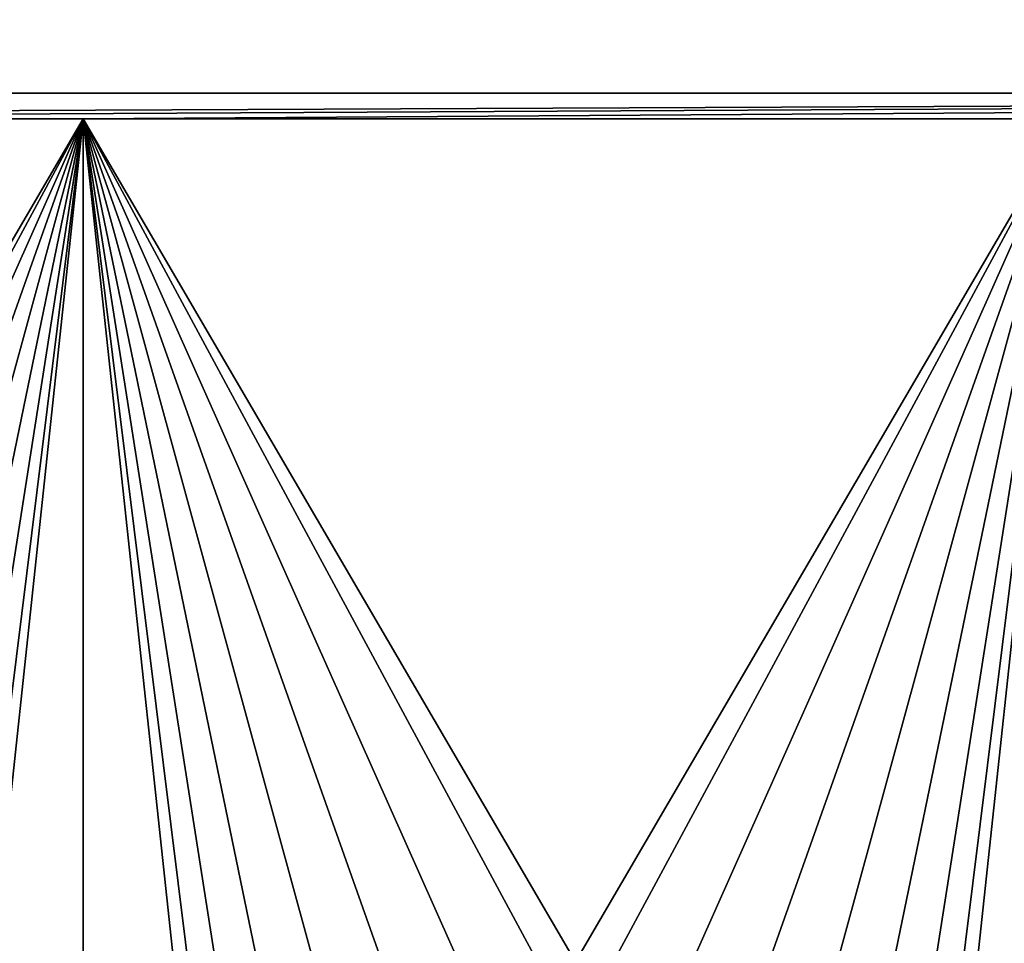
# Model space of a CAD drawing. Extents: x -45 to 45, y -222 to 30.
# Drawn here: x 12 to 17, y -185 to -180 of the extents above; entities that cross this region are included whole.
import ezdxf

# ---------------------------------------------------------------- set-up
doc = ezdxf.new("R2010")
doc.units = 0
doc.layers.add('L1', color=7, linetype='CONTINUOUS')
doc.layers.add('L3', color=7, linetype='CONTINUOUS')

msp = doc.modelspace()

# ---------------------------------------------------------------- linework, layer by layer
at = {"layer": 'L1', "color": 7}
for points in [[(37.92327, -33.90087, 111.1838), (-37.92327, -33.90087, 111.1838), (37.10252, -220.7091, 124.5193)], [(37.10252, -220.7091, 124.5193), (-37.92327, -33.90087, 111.1838), (-37.10252, -220.7091, 124.5193)], [(38.91275, -35.1624, 93.51185), (-37.93243, -217.2227, 109.4401), (-38.91275, -35.1624, 93.51185)], [(37.93243, -217.2227, 109.4401), (-37.93243, -217.2227, 109.4401), (38.91275, -35.1624, 93.51185)]]:
    msp.add_3dface(points, dxfattribs=at)
at = {"layer": 'L3', "color": 250}
for points in [[(32.25, -180.3831, 107.7127), (2.45, -180.5138, 106.2184), (-32.25, -180.3831, 107.7127)], [(32.25, -212.5601, 110.5278), (32.25, -180.3831, 107.7127), (-32.25, -212.5601, 110.5278)], [(-32.25, -212.5601, 110.5278), (32.25, -180.3831, 107.7127), (-32.25, -180.3831, 107.7127)], [(32.25, -180.3831, 107.7127), (7.45, -180.5138, 106.2184), (2.45, -180.5138, 106.2184)], [(12.45, -180.5138, 106.2184), (7.45, -180.5138, 106.2184), (32.25, -180.3831, 107.7127)], [(32.25, -180.3831, 107.7127), (17.45, -180.5138, 106.2184), (12.45, -180.5138, 106.2184)], [(12.45, -180.5138, 106.2184), (9.95, -184.7924, 106.5927), (7.45, -180.5138, 106.2184)], [(12.45, -180.5138, 106.2184), (10.13767, -184.8019, 106.5936), (9.95, -184.7924, 106.5927)], [(10.50532, -184.8772, 106.6002), (10.13767, -184.8019, 106.5936), (12.45, -180.5138, 106.2184)], [(12.45, -180.5138, 106.2184), (10.85023, -185.0246, 106.6131), (10.50532, -184.8772, 106.6002)], [(12.45, -180.5138, 106.2184), (11.1583, -185.2383, 106.6317), (10.85023, -185.0246, 106.6131)], [(11.41689, -185.5092, 106.6555), (11.1583, -185.2383, 106.6317), (12.45, -180.5138, 106.2184)], [(11.61543, -185.8266, 106.6832), (11.41689, -185.5092, 106.6555), (12.45, -180.5138, 106.2184)], [(12.45, -180.5138, 106.2184), (11.74578, -186.1772, 106.7139), (11.61543, -185.8266, 106.6832)], [(12.45, -180.5138, 106.2184), (11.80262, -186.5468, 106.7462), (11.74578, -186.1772, 106.7139)], [(12.45, -189.1309, 106.9723), (11.80262, -186.5468, 106.7462), (12.45, -180.5138, 106.2184)], [(12.45, -180.5138, 106.2184), (14.39468, -184.8772, 106.6002), (14.04976, -185.0246, 106.6131)], [(17.45, -180.5138, 106.2184), (14.95, -184.7924, 106.5927), (12.45, -180.5138, 106.2184)], [(12.45, -180.5138, 106.2184), (14.95, -184.7924, 106.5927), (14.76233, -184.8019, 106.5936)], [(12.45, -180.5138, 106.2184), (14.76233, -184.8019, 106.5936), (14.39468, -184.8772, 106.6002)], [(14.04976, -185.0246, 106.6131), (13.7417, -185.2383, 106.6317), (12.45, -180.5138, 106.2184)], [(12.45, -180.5138, 106.2184), (13.7417, -185.2383, 106.6317), (13.48311, -185.5092, 106.6555)], [(12.45, -180.5138, 106.2184), (13.48311, -185.5092, 106.6555), (13.28457, -185.8266, 106.6832)], [(13.28457, -185.8266, 106.6832), (13.15422, -186.1772, 106.7139), (12.45, -180.5138, 106.2184)], [(12.45, -180.5138, 106.2184), (13.15422, -186.1772, 106.7139), (13.09738, -186.5468, 106.7462)], [(12.45, -180.5138, 106.2184), (13.09738, -186.5468, 106.7462), (12.45, -189.1309, 106.9723)], [(15.13767, -184.8019, 106.5936), (14.95, -184.7924, 106.5927), (17.45, -180.5138, 106.2184)], [(17.45, -180.5138, 106.2184), (15.50532, -184.8772, 106.6002), (15.13767, -184.8019, 106.5936)], [(17.45, -180.5138, 106.2184), (15.85023, -185.0246, 106.6131), (15.50532, -184.8772, 106.6002)], [(16.1583, -185.2383, 106.6317), (15.85023, -185.0246, 106.6131), (17.45, -180.5138, 106.2184)], [(17.45, -180.5138, 106.2184), (16.41689, -185.5092, 106.6555), (16.1583, -185.2383, 106.6317)], [(16.61543, -185.8266, 106.6832), (16.41689, -185.5092, 106.6555), (17.45, -180.5138, 106.2184)], [(17.45, -180.5138, 106.2184), (16.74578, -186.1772, 106.7139), (16.61543, -185.8266, 106.6832)], [(17.45, -180.5138, 106.2184), (16.80262, -186.5468, 106.7462), (16.74578, -186.1772, 106.7139)], [(17.45, -189.1309, 106.9723), (16.80262, -186.5468, 106.7462), (17.45, -180.5138, 106.2184)]]:
    msp.add_3dface(points, dxfattribs=at)

doc.saveas('drawing.dxf')
